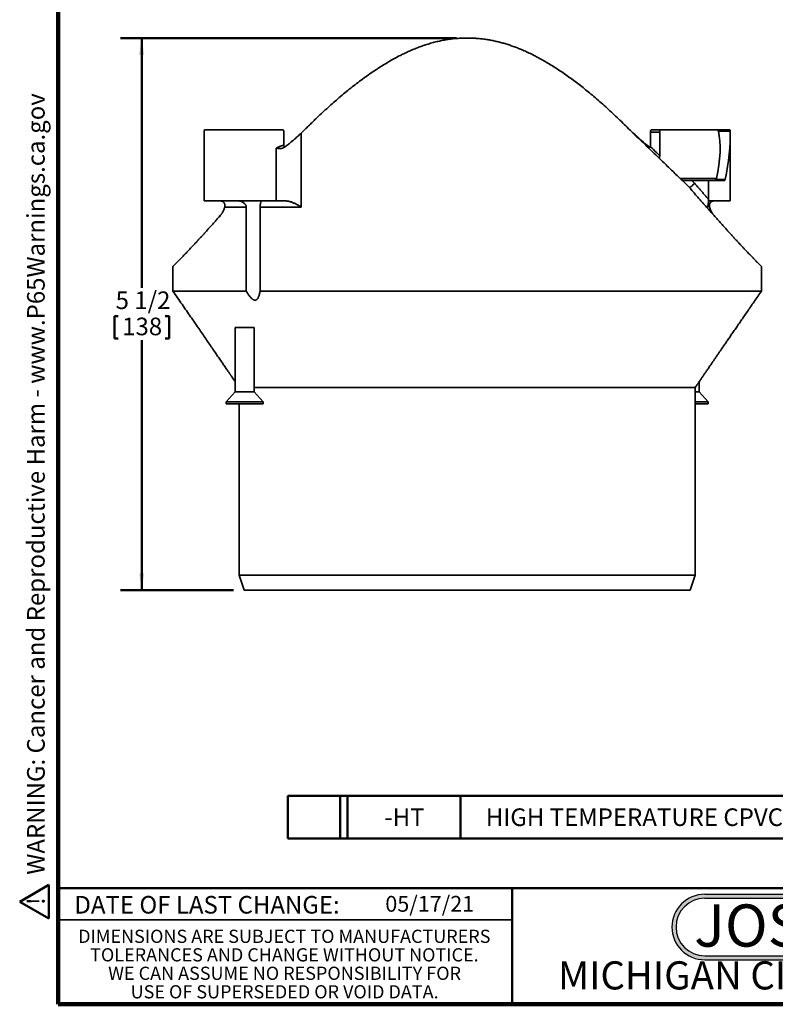
# Model space of a CAD drawing. Units: inches. Extents: x 0.7 to 33.6, y 0.3 to 43.8.
# Drawn here: x 0.7 to 18.6, y 0.3 to 23.6 of the extents above; entities that cross this region are included whole.
import ezdxf

# ---------------------------------------------------------------- set-up
doc = ezdxf.new("R2010")
doc.units = ezdxf.units.IN
doc.header["$LTSCALE"] = 4
doc.header["$MEASUREMENT"] = 0
doc.styles.add('SLDTEXTSTYLE0', font='TXT', dxfattribs={"width": 0.605})
doc.styles.add('SLDTEXTSTYLE1', font='TXT', dxfattribs={"width": 0.7})
doc.dimstyles.new('SLDDIMSTYLE0', dxfattribs={"dimtxt": 0.40446, "dimasz": 0.4, "dimexe": 0, "dimexo": 0.0625, "dimgap": 0.101115, "dimtad": 0, "dimtih": 1, "dimtoh": 1, "dimdec": 6, "dimlfac": 0.416667, "dimrnd": 1e-09, "dimzin": 12, "dimdsep": 46, "dimlunit": 5, "dimtxsty": 'SLDTEXTSTYLE0', "dimsah": 1, "dimcen": 0.09, "dimadec": 0, "dimazin": 3, "dimtfac": 1, "dimtdec": 3, "dimtofl": 0, "dimtmove": 0, "dimatfit": 3, "dimfxl": 0, "dimfrac": 2, "dimtolj": 1, "dimtzin": 12, "dimarcsym": 0})

# ---------------------------------------------------------------- blocks, each defined once
blk = doc.blocks.new('SW_NOTE_0_2')
at = {"color": 0, "linetype": 'Continuous', "lineweight": 50, "insert": (2.406, 1.289), "char_height": 1, "attachment_point": 2, "style": 'SLDTEXTSTYLE1'}
blk.add_mtext('JOSAM', dxfattribs=at)
blk = doc.blocks.new('JOSAM')
h = blk.add_hatch(color=256)
edge = h.paths.add_edge_path(flags=0)
edge.add_line((20.334, 2.854), (16.307, 2.854))
edge.add_arc((16.307, 2.079), 0.776, 90, 270)
edge.add_line((16.307, 1.303), (20.334, 1.303))
edge.add_arc((20.334, 2.079), 0.776, 270, 450)
edge = h.paths.add_edge_path(flags=0)
edge.add_arc((20.334, 2.079), 0.68, -90, 90, ccw=False)
edge.add_line((20.334, 1.399), (16.307, 1.399))
edge.add_arc((16.307, 2.079), 0.68, 90, 270, ccw=False)
edge.add_line((16.307, 2.759), (20.334, 2.759))
for p, q in [((16.307, 2.854), (20.334, 2.854)), ((16.307, 2.759), (20.334, 2.759)), ((16.307, 1.399), (20.334, 1.399)), ((16.307, 1.303), (20.334, 1.303))]:
    blk.add_line(p, q)
for centre, radius, start, end in [((16.307, 2.079), 0.776, 90, 270), ((20.334, 2.079), 0.776, 270, 90), ((16.307, 2.079), 0.68, 90, 270), ((20.334, 2.079), 0.68, 270, 90)]:
    blk.add_arc(centre, radius, start, end)
at = {"color": 7, "linetype": 'Continuous', "lineweight": 50}
blk.add_blockref('SW_NOTE_0_2', (15.896, 1.326), dxfattribs=at)
blk = doc.blocks.new('SW_NOTE_0_4')
at = {"color": 0, "linetype": 'Continuous', "lineweight": 0, "char_height": 0.3125, "attachment_point": 2, "style": 'SLDTEXTSTYLE0'}
for s, insert in [('DIMENSIONS ARE SUBJECT TO MANUFACTURERS', (5.146, 0.403)), ('TOLERANCES AND CHANGE WITHOUT NOTICE.', (5.148, -0.035)), ('WE CAN ASSUME NO RESPONSIBILITY FOR', (5.153, -0.472)), ('USE OF SUPERSEDED OR VOID DATA.', (5.153, -0.91))]:
    blk.add_mtext(s, dxfattribs=dict(at, insert=insert))
blk = doc.blocks.new('SW_TABLEANNOTATION_0')
at = {"color": 0, "linetype": 'Continuous', "lineweight": 50}
for p, q in [((0, 0), (0, -1.014)), ((0, 0), (1.246, 0)), ((0, 0), (0, -1.014)), ((20.448, 0), (0, 0)), ((1.246, 0), (1.246, -1.014)), ((1.246, 0), (1.413, 0)), ((1.413, 0), (1.413, -1.014)), ((1.413, 0), (4.088, 0)), ((4.088, 0), (4.088, -1.014)), ((4.088, 0), (20.448, 0)), ((20.448, 0), (20.448, -1.014)), ((20.448, -1.014), (20.448, 0)), ((0, -1.014), (1.246, -1.014)), ((0, -1.014), (20.448, -1.014)), ((1.246, -1.014), (1.413, -1.014)), ((1.413, -1.014), (4.088, -1.014)), ((4.088, -1.014), (20.448, -1.014))]:
    blk.add_line(p, q, dxfattribs=at)
at = {"color": 0, "linetype": 'Continuous', "lineweight": 50, "attachment_point": 1, "style": 'SLDTEXTSTYLE0'}
for s, insert, char_height in [('-HT', (2.288, -0.3), 0.4167), ('HIGH TEMPERATURE CPVC MATERIAL RATED TO 212', (4.69, -0.3), 0.41667), ('%%d', (19.104, -0.3), 0.4167), ('F', (19.508, -0.3), 0.417)]:
    blk.add_mtext(s, dxfattribs=dict(at, insert=insert, char_height=char_height))
blk = doc.blocks.new('SW_NOTE_0')
at = {"color": 0, "linetype": 'Continuous', "lineweight": 50, "insert": (0, 0.806), "char_height": 0.625, "attachment_point": 1, "style": 'SLDTEXTSTYLE0'}
blk.add_mtext('WARNING: Cancer and Reproductive Harm - www.P65Warnings.ca.gov', dxfattribs=at)
blk = doc.blocks.new('SW_NOTE_0_1')
at = {"color": 0, "linetype": 'Continuous', "lineweight": 50}
for p, q in [((-0.48, 0.035), (0.116, 1.069)), ((0.116, 1.069), (0.713, 0.035)), ((0.713, 0.035), (-0.48, 0.035))]:
    blk.add_line(p, q, dxfattribs=at)
at = {"color": 0, "linetype": 'Continuous', "lineweight": 50, "insert": (0.137, 0.806), "char_height": 0.625, "attachment_point": 2, "style": 'SLDTEXTSTYLE0'}
blk.add_mtext('!', dxfattribs=at)
blk = doc.blocks.new('prop 65')
at = {"color": 7, "linetype": 'Continuous', "lineweight": 50}
for name, p in [('SW_NOTE_0_1', (0.507, -0.085)), ('SW_NOTE_0', (1.583, -0.085))]:
    blk.add_blockref(name, p, dxfattribs=at)
blk = doc.blocks.new('_D')
at = {"color": 7, "linetype": 'Continuous', "lineweight": 50}
for p, q in [((11.027, 23.126), (3.071, 23.126)), ((3.571, 23.126), (3.571, 17.21)), ((2.924, 16.543), (2.924, 16.016)), ((2.924, 16.543), (3.016, 16.543)), ((4.219, 16.543), (4.126, 16.543)), ((4.219, 16.543), (4.219, 16.016)), ((2.924, 16.016), (3.016, 16.016)), ((3.571, 10.054), (3.571, 15.97)), ((4.219, 16.016), (4.126, 16.016)), ((5.747, 10.054), (3.071, 10.054))]:
    blk.add_line(p, q, dxfattribs=at)
for points in [[(3.571, 23.126), (3.511, 22.726), (3.631, 22.726)], [(3.571, 10.054), (3.631, 10.454), (3.511, 10.454)]]:
    blk.add_solid(points, dxfattribs=at)
at = {"color": 7, "linetype": 'Continuous', "lineweight": 50, "char_height": 0.4167, "attachment_point": 1, "style": 'SLDTEXTSTYLE0'}
for s, insert in [('5 1/2', (2.954, 17.127)), ('138', (3.109, 16.507))]:
    blk.add_mtext(s, dxfattribs=dict(at, insert=insert))

msp = doc.modelspace()

# ---------------------------------------------------------------- linework, layer by layer
at = {"color": 7, "linetype": 'Continuous', "lineweight": 100}
for p, q in [((1.59375, 0.25), (1.59375, 43.75)), ((33.59375, 0.25), (1.59375, 0.25))]:
    msp.add_line(p, q, dxfattribs=at)
at = {"color": 7, "linetype": 'Continuous', "lineweight": 35}
for p, q in [((11.1769637, 23.1247307), (11.1731953, 23.1246226)), ((11.1769644, 23.1244635), (11.2769388, 23.1258886)), ((11.3806828, 23.1246226), (11.3769138, 23.1247307)), ((5.0489388, 20.7793587), (5.0489388, 19.2699954)), ((5.0581256, 20.9499954), (6.9212816, 20.9499954)), ((6.935467, 20.9019954), (6.935467, 20.5835013)), ((7.3459215, 20.8763132), (7.3834858, 20.9126749)), ((7.3468353, 20.8771853), (7.3468353, 19.1259954)), ((15.6184105, 20.9019954), (15.6184105, 20.5835013)), ((15.8344709, 20.9019954), (15.8344709, 20.3432019)), ((15.8446562, 20.9499954), (17.1972154, 20.9499954)), ((17.1972154, 20.9499954), (17.4957519, 20.9499954)), ((17.5016969, 20.9222811), (17.2240742, 20.9222811)), ((17.5049388, 19.2699954), (17.5049388, 20.7793587)), ((6.7549693, 19.2699954), (6.7549693, 20.5211052)), ((16.5988293, 19.7499954), (16.6566486, 19.6938034)), ((16.9936838, 19.7499954), (16.5988293, 19.7499954)), ((16.9936838, 19.3041312), (16.9936838, 19.7499954)), ((17.3606116, 19.7499954), (16.9936838, 19.7499954)), ((17.170943, 19.7777098), (17.3827095, 19.7777098)), ((6.7549693, 19.2699954), (5.0489388, 19.2699954)), ((6.0483684, 19.1259954), (6.0483684, 17.1339954)), ((6.3722619, 17.1339954), (6.3722619, 19.1259954)), ((6.9862379, 19.2699954), (6.7549693, 19.2699954)), ((17.1175532, 19.2699954), (16.9913181, 19.2699954)), ((17.5049388, 19.2699954), (17.1175532, 19.2699954)), ((5.401315, 18.8884145), (5.4403033, 18.9322183)), ((4.3109388, 17.7195761), (4.3109388, 17.1339954)), ((18.2429388, 17.1339954), (18.2429388, 17.7195672)), ((18.2424933, 17.1339954), (13.9384164, 17.1339954)), ((18.2423614, 17.1339954), (18.2424933, 17.1339954)), ((5.7809388, 16.2699954), (5.7809388, 14.7483954)), ((6.0089388, 16.2699954), (5.7809388, 16.2699954)), ((6.2369388, 16.2699954), (6.0089388, 16.2699954)), ((6.2369388, 14.7483954), (6.2369388, 16.2699954)), ((16.7729388, 14.7483954), (16.7729388, 14.9949064)), ((5.7809388, 14.7483954), (5.5745388, 14.5109594)), ((6.0089388, 14.7483954), (5.7809388, 14.7483954)), ((6.2369388, 14.7483954), (6.0089388, 14.7483954)), ((16.6769388, 14.8539954), (6.2369388, 14.8539954)), ((6.4433388, 14.5109594), (6.2369388, 14.7483954)), ((16.6769388, 10.4139954), (16.6769388, 14.8539954)), ((16.7729388, 14.7483954), (16.6769388, 14.7483954)), ((16.9793388, 14.5109594), (16.7729388, 14.7483954)), ((5.5745388, 14.5109594), (5.5745388, 14.4699954)), ((6.0089388, 14.5109594), (5.5745388, 14.5109594)), ((6.0089388, 14.4699954), (5.5745388, 14.4699954)), ((5.8769388, 14.4699954), (5.8769388, 10.4139954)), ((6.4433388, 14.5109594), (6.0089388, 14.5109594)), ((6.4433388, 14.4699954), (6.0089388, 14.4699954)), ((6.4433388, 14.4699954), (6.4433388, 14.5109594)), ((16.9793388, 14.5109594), (16.6769388, 14.5109594)), ((16.9793388, 14.4699954), (16.6769388, 14.4699954)), ((16.9793388, 14.4699954), (16.9793388, 14.5109594)), ((5.8769388, 10.4139954), (5.9969388, 10.0539954)), ((5.8769388, 10.4139954), (16.6769388, 10.4139954)), ((16.5569388, 10.0539954), (16.6769388, 10.4139954)), ((16.5569388, 10.0539954), (5.9969388, 10.0539954)), ((1.59375, 2.25), (12.34375, 2.25))]:
    msp.add_line(p, q, dxfattribs=at)
at = {"color": 8, "linetype": 'Continuous', "lineweight": 35}
msp.add_line((16.3246883, 19.7979954), (17.1793671, 19.7979954), dxfattribs=at)
at = {"color": 7, "linetype": 'Continuous', "lineweight": 50}
for p, q in [((1.59375, 3), (33.59375, 3)), ((12.34375, 3), (12.34375, 0.25))]:
    msp.add_line(p, q, dxfattribs=at)
at = {"color": 7, "linetype": 'Continuous', "lineweight": 35}
for centre, major_axis, start_param, end_param in [((6.0089388, 19.7499954), (-0.5638, 2.0475796), 0.8608831122, 0.9430877434), ((16.5449388, 19.7499954), (0.42285, 1.5356847), 4.8475909748, 5.6786283692), ((16.5449388, 19.7499954), (0.5638, 2.0475796), 4.8299610712, 5.422302195)]:
    msp.add_ellipse(centre, major_axis=major_axis, ratio=0.3794725964, start_param=start_param, end_param=end_param, dxfattribs=at)
for points, knots in [([(11.2769388, 23.1258886), (11.2369605, 23.1254995), (11.15697, 23.124721), (11.0371561, 23.1177774), (10.9177403, 23.1064486), (10.7978837, 23.0899845), (10.6778044, 23.0683512), (10.5576345, 23.0418117), (10.4386516, 23.0107929), (10.3224832, 22.9759842), (10.2091318, 22.9378325), (10.0985231, 22.8967773), (9.989242, 22.8525282), (9.8813527, 22.805314), (9.7749197, 22.7553606), (9.6618957, 22.6988255), (9.5426257, 22.6352222), (9.4174493, 22.564146), (9.2942525, 22.4901299), (9.1729985, 22.4134934), (9.043951, 22.3281508), (8.9075331, 22.2336921), (8.7642416, 22.1296705), (8.6234677, 22.0229663), (8.4851495, 21.9138709), (8.3486751, 21.8023319), (8.2140682, 21.6883867), (8.0812772, 21.5721555), (7.9505655, 21.4543967), (7.8216275, 21.3354904), (7.7370385, 21.2555434), (7.6947488, 21.2155743)], [0, 0, 0, 0, 0.0282771377, 0.056578282, 0.0848767854, 0.1131503185, 0.1422135946, 0.1713002719, 0.2003906119, 0.2294588863, 0.2574362834, 0.2854356876, 0.3134508549, 0.3414714521, 0.3694833922, 0.3974691539, 0.4319027876, 0.466352389, 0.5008119224, 0.5352701144, 0.5697109566, 0.6125064427, 0.6553174072, 0.6981373294, 0.7409553798, 0.7837568113, 0.8269972008, 0.8702464265, 0.9135012988, 0.9567554655, 1, 1, 1, 1]), ([(11.2769388, 23.1258886), (11.2440395, 23.125998), (11.2041612, 23.1261306), (11.1643533, 23.1241181), (11.1573867, 23.1237659)], [0, 0, 0, 0, 0.824993376, 1, 1, 1, 1]), ([(14.8591288, 21.2155743), (14.8147235, 21.2575304), (14.7259017, 21.3414531), (14.5903846, 21.4661911), (14.4528939, 21.5896347), (14.3130887, 21.7113517), (14.1786709, 21.8242833), (14.0500318, 21.9286581), (13.9276389, 22.0248677), (13.8033492, 22.1192133), (13.6769398, 22.2116499), (13.5483185, 22.3019491), (13.4176628, 22.3896328), (13.285105, 22.4743572), (13.1581802, 22.5512703), (13.0369014, 22.6208311), (12.9215923, 22.6833417), (12.8045205, 22.7429745), (12.6857058, 22.7994366), (12.5733714, 22.848819), (12.467911, 22.8917133), (12.3696772, 22.9287575), (12.2703565, 22.9631617), (12.1700221, 22.9947319), (12.0678321, 23.0235459), (11.9637549, 23.0492772), (11.8578312, 23.0716871), (11.7510967, 23.0904619), (11.6437455, 23.1054412), (11.5432184, 23.1158569), (11.4497052, 23.1221406), (11.3633517, 23.1254079), (11.3057415, 23.1257284), (11.2769388, 23.1258886)], [0, 0, 0, 0, 0.0453987938, 0.0908089404, 0.1362198351, 0.1816239943, 0.2270177652, 0.2648412693, 0.3026713511, 0.3405000655, 0.3783217047, 0.4162994199, 0.4542767081, 0.4919943579, 0.5297114086, 0.5610447368, 0.5923974343, 0.62375223, 0.6550965095, 0.6864227731, 0.7113297567, 0.7362532833, 0.7611794266, 0.7860973639, 0.8109996566, 0.8365602204, 0.8621468427, 0.8877400143, 0.9133224743, 0.9388795436, 0.9592502081, 0.9796267556, 1, 1, 1, 1]), ([(11.4107591, 23.1231729), (11.4046601, 23.1235866), (11.3933002, 23.1243572), (11.381912, 23.1244124), (11.376638, 23.124438)], [0, 0, 0, 0, 0.5368887797, 1, 1, 1, 1]), ([(7.6947488, 21.2155743), (7.665656, 21.1871435), (7.6074674, 21.1302789), (7.5204238, 21.0454667), (7.4334939, 20.9610509), (7.3757226, 20.9051416), (7.3468353, 20.8771853)], [0, 0, 0, 0, 0.2499317904, 0.4998897083, 0.7499303251, 1, 1, 1, 1]), ([(16.5431961, 19.5844004), (16.5108355, 19.6166638), (16.4461117, 19.681193), (16.3464024, 19.7772027), (16.2455795, 19.8740788), (16.1438221, 19.972243), (16.0410187, 20.0712602), (15.9285934, 20.1795776), (15.8063618, 20.2974027), (15.6741481, 20.4250805), (15.5409107, 20.5540177), (15.4064923, 20.6842128), (15.2709138, 20.8153746), (15.1342279, 20.9475872), (14.9969907, 21.0808959), (14.9050828, 21.1706814), (14.8591288, 21.2155743)], [0, 0, 0, 0, 0.0621274887, 0.1242600184, 0.1863874283, 0.2486621177, 0.3109414133, 0.3732166772, 0.4513079359, 0.5293994942, 0.6076029661, 0.6858068296, 0.7643108638, 0.8428149459, 0.921407299, 1, 1, 1, 1]), ([(5.0581256, 20.9499954), (5.0575858, 20.9498145), (5.056491, 20.9494475), (5.0551674, 20.9465634), (5.054095, 20.9422795), (5.0532803, 20.9369453), (5.052622, 20.9303641), (5.0523295, 20.9250085), (5.0521806, 20.9222811)], [0, 0, 0, 0, 0.1897210776, 0.3847669926, 0.5416726651, 0.6984358042, 0.8464240945, 1, 1, 1, 1]), ([(6.935467, 20.9019954), (6.9354324, 20.9046234), (6.9353632, 20.9098797), (6.9348207, 20.917538), (6.9339599, 20.9247416), (6.9327712, 20.9313603), (6.9312672, 20.9371852), (6.9294606, 20.9421555), (6.9273723, 20.9460044), (6.9246763, 20.9492325), (6.9225529, 20.9497097), (6.9212816, 20.9499954)], [0, 0, 0, 0, 0.10303153854, 0.20607013935, 0.30901252677, 0.41197019165, 0.51676485713, 0.62157361657, 0.72993797544, 0.83830850758, 1, 1, 1, 1]), ([(6.9370917, 20.5334017), (6.9468325, 20.5403234), (6.9663488, 20.5541916), (6.9967574, 20.5766557), (7.0281272, 20.6004602), (7.060336, 20.6256048), (7.0982228, 20.6559511), (7.1415516, 20.6917461), (7.1875119, 20.7310461), (7.2302811, 20.7687303), (7.2700713, 20.8047525), (7.3091403, 20.8410014), (7.3342704, 20.8651241), (7.3468353, 20.8771853)], [0, 0, 0, 0, 0.0692313211, 0.1387107263, 0.2142093962, 0.2897767017, 0.3652880301, 0.4817959372, 0.5983137773, 0.69788294, 0.7974536165, 0.8987276397, 1, 1, 1, 1]), ([(15.6000013, 20.5454078), (15.5958447, 20.5483691), (15.5819069, 20.5582986), (15.5571145, 20.5766777), (15.5257519, 20.6004541), (15.4935411, 20.6256064), (15.4556549, 20.6559504), (15.4123259, 20.6917463), (15.3663657, 20.731046), (15.3235962, 20.7687304), (15.2838071, 20.8047523), (15.2450491, 20.8407095), (15.2202195, 20.8645422), (15.207956, 20.8763132)], [0, 0, 0, 0, 0.0308246815, 0.1033610271, 0.1821814718, 0.2610735718, 0.339907232, 0.4615412298, 0.5831855975, 0.6871355835, 0.79108715, 0.8968170065, 1, 1, 1, 1]), ([(15.6184105, 20.9019954), (15.6184451, 20.9046234), (15.6185144, 20.9098797), (15.6190568, 20.917538), (15.6199176, 20.9247416), (15.6211064, 20.9313603), (15.6226103, 20.9371852), (15.6244169, 20.9421555), (15.6265052, 20.9460044), (15.6292012, 20.9492325), (15.6313246, 20.9497097), (15.6325959, 20.9499954)], [0, 0, 0, 0, 0.1030315385, 0.2060701394, 0.3090125268, 0.4119701917, 0.5167648571, 0.6215736166, 0.7299379754, 0.8383085076, 1, 1, 1, 1]), ([(15.8344709, 20.9019954), (15.7988649, 20.9019954), (15.7274643, 20.9019954), (15.6548257, 20.9019954), (15.6184105, 20.9019954)], [0, 0, 0, 0, 0.4986790717, 1, 1, 1, 1]), ([(15.6325959, 20.9499954), (15.6727601, 20.9499954), (15.7440105, 20.9499954), (15.8140836, 20.9499954), (15.8446562, 20.9499954)], [0, 0, 0, 0, 0.56370418233, 1, 1, 1, 1]), ([(15.8446562, 20.9499954), (15.8439616, 20.9498444), (15.8425723, 20.9495424), (15.840681, 20.9471875), (15.8389936, 20.9434676), (15.8375469, 20.938401), (15.8363683, 20.9321147), (15.8354757, 20.9249836), (15.8348714, 20.9172092), (15.834528, 20.9095069), (15.8344889, 20.9043613), (15.8344709, 20.9019954)], [0, 0, 0, 0, 0.1166097953, 0.2332223246, 0.3499122849, 0.4665737123, 0.5811690708, 0.6957098998, 0.802461298, 0.9091751467, 1, 1, 1, 1]), ([(17.2240742, 20.9222811), (17.2234259, 20.9246596), (17.2221064, 20.9295005), (17.2192119, 20.9359093), (17.2154976, 20.9415481), (17.2104577, 20.9462648), (17.2043956, 20.9494129), (17.199625, 20.9497999), (17.1972154, 20.9499954)], [0, 0, 0, 0, 0.11639168595, 0.23688953806, 0.39890897088, 0.56536956853, 0.78047147009, 1, 1, 1, 1]), ([(17.4957519, 20.9499954), (17.4962918, 20.9498145), (17.4973866, 20.9494475), (17.4987101, 20.9465634), (17.4997826, 20.9422795), (17.5005972, 20.9369453), (17.5012555, 20.9303641), (17.501548, 20.9250085), (17.5016969, 20.9222811)], [0, 0, 0, 0, 0.1897210776, 0.3847669926, 0.5416726651, 0.6984358042, 0.8464240945, 1, 1, 1, 1]), ([(6.7549693, 20.5211052), (6.7630533, 20.5252153), (6.7792211, 20.5334352), (6.8036756, 20.5451073), (6.8283044, 20.5561047), (6.8525418, 20.565877), (6.8738607, 20.5733496), (6.8924051, 20.5786947), (6.9085547, 20.5821531), (6.9231799, 20.5840024), (6.9313713, 20.5836684), (6.935467, 20.5835013)], [0, 0, 0, 0, 0.1009760415, 0.2019496784, 0.323648103, 0.4454606654, 0.5671419034, 0.6734509885, 0.7797579767, 0.8898795626, 1, 1, 1, 1]), ([(6.9370917, 20.5334017), (6.9324297, 20.5305136), (6.9230947, 20.5247307), (6.9068864, 20.5188966), (6.8894543, 20.5147175), (6.8710258, 20.5124636), (6.849756, 20.5116132), (6.8261748, 20.5123756), (6.8009476, 20.5147939), (6.7773272, 20.5179781), (6.7624423, 20.5201275), (6.7552097, 20.5210738), (6.7549693, 20.5211052)], [0, 0, 0, 0, 0.0747202227, 0.1496132343, 0.2413616379, 0.3334688629, 0.4254668321, 0.5675609207, 0.7101158173, 0.8528154311, 0.9951074638, 1, 1, 1, 1]), ([(6.935467, 20.5835013), (6.9355788, 20.580924), (6.9358058, 20.5756937), (6.9377188, 20.5670444), (6.9403237, 20.5615387), (6.9418252, 20.5583651)], [0, 0, 0, 0, 0.2915276714, 0.5916243451, 1, 1, 1, 1]), ([(6.9538762, 20.5454078), (6.9524135, 20.546338), (6.947267, 20.5496108), (6.9440954, 20.554713), (6.9418252, 20.5583651)], [0, 0, 0, 0, 0.2842170291, 1, 1, 1, 1]), ([(15.5596059, 20.5359487), (15.5606676, 20.5357608), (15.5646489, 20.5350561), (15.5719056, 20.5351157), (15.5823659, 20.5364286), (15.5936877, 20.5403806), (15.6048901, 20.5478213), (15.6096641, 20.5548494), (15.6120523, 20.5583651)], [0, 0, 0, 0, 0.0561076208, 0.2104046369, 0.3645366324, 0.5800955457, 0.7899428036, 1, 1, 1, 1]), ([(15.6184105, 20.5835013), (15.6182987, 20.580924), (15.6180718, 20.5756937), (15.6161587, 20.5670444), (15.6135538, 20.5615387), (15.6120523, 20.5583651)], [0, 0, 0, 0, 0.2915276714, 0.5916243451, 1, 1, 1, 1]), ([(15.6120523, 20.5583651), (15.6141718, 20.5563128), (15.6627702, 20.5092549), (15.7371042, 20.4373035), (15.8087591, 20.3680514), (15.8344709, 20.3432019)], [0, 0, 0, 0, 0.0284081317, 0.65136559261, 1, 1, 1, 1]), ([(15.8344709, 20.3432019), (15.8344389, 20.3391422), (15.834375, 20.3310196), (15.8338949, 20.3185699), (15.8331507, 20.3060917), (15.8320914, 20.293397), (15.8309589, 20.2825886), (15.8301662, 20.2769867), (15.8298554, 20.2747896)], [0, 0, 0, 0, 0.1550035664, 0.3101309944, 0.4870166802, 0.6639309041, 0.8681972056, 1, 1, 1, 1]), ([(16.3744699, 19.7499954), (16.377766, 19.7499954), (16.3869745, 19.7499954), (16.4026525, 19.7499954), (16.4210004, 19.7499954), (16.4427772, 19.7499954), (16.4676594, 19.7499954), (16.4951011, 19.7499954), (16.5222441, 19.7499954), (16.5488532, 19.7499954), (16.5748351, 19.7499954), (16.5908355, 19.7499954), (16.5988293, 19.7499954)], [0, 0, 0, 0, 0.0413989942, 0.1156578493, 0.1902026069, 0.2646067974, 0.3820147098, 0.4998659959, 0.6174938105, 0.7448923572, 0.8725470005, 1, 1, 1, 1]), ([(16.6566486, 19.6938034), (16.6562513, 19.6931418), (16.6540419, 19.6894631), (16.6476445, 19.6795787), (16.636005, 19.6641373), (16.6198162, 19.646377), (16.6017742, 19.6298219), (16.5826994, 19.6151742), (16.5628455, 19.6028343), (16.5472856, 19.5947082), (16.5386572, 19.5917264), (16.5365423, 19.5909956)], [0, 0, 0, 0, 0.01519649963, 0.08450324409, 0.22720659247, 0.37404209555, 0.51662005865, 0.66332446118, 0.80580047978, 0.95240143169, 1, 1, 1, 1]), ([(18.2427865, 17.7195672), (18.2428323, 17.7195247), (18.2430711, 17.7193034), (18.2418513, 17.7205507), (18.2386382, 17.7237883), (18.2321854, 17.7302014), (18.2215969, 17.7406454), (18.2075484, 17.7544868), (18.1900046, 17.7718743), (18.1689908, 17.7928541), (18.1445011, 17.8174679), (18.1167687, 17.8455405), (18.08786, 17.8749987), (18.0585795, 17.9050224), (18.0295702, 17.934927), (17.9987254, 17.9668813), (17.9661056, 18.0008303), (17.9317841, 18.0367238), (17.8930862, 18.0774036), (17.8496596, 18.123338), (17.801191, 18.1749518), (17.7506559, 18.2291209), (17.6981738, 18.2857398), (17.643854, 18.3446745), (17.5881512, 18.4054218), (17.5311923, 18.4678252), (17.4730876, 18.5317475), (17.4137386, 18.5972905), (17.3462947, 18.6720337), (17.270362, 18.7565302), (17.1855849, 18.8513015), (17.0986388, 18.9489105), (17.0096351, 19.0492111), (16.9186021, 19.1519752), (16.8337951, 19.2477981), (16.7555343, 19.3359765), (16.68453, 19.4167481), (16.6134849, 19.4990737), (16.5666234, 19.555961), (16.5431961, 19.5844004)], [0, 0, 0, 0, 0.0043141211, 0.0224659386, 0.0406139645, 0.0668825983, 0.0931513423, 0.1195995593, 0.1460478286, 0.1730451206, 0.2000426635, 0.2272186984, 0.2543950847, 0.2764420351, 0.2984943427, 0.3205419151, 0.3427626304, 0.3649880139, 0.3872092475, 0.4147177452, 0.4422338, 0.4697435463, 0.4974832157, 0.5252289739, 0.5529698126, 0.5804264815, 0.6078911835, 0.6353571283, 0.6628154924, 0.6997258837, 0.7366439639, 0.7735560934, 0.811197078, 0.8488438139, 0.886486352, 0.914864473, 0.9432492039, 0.9716288351, 1, 1, 1, 1]), ([(16.6566486, 19.6938034), (16.6938063, 19.6507186), (16.7502708, 19.5852475), (16.8250355, 19.4988718), (16.8817632, 19.4333527), (16.9380506, 19.3683685), (16.9751382, 19.325545), (16.9936838, 19.3041312)], [0, 0, 0, 0, 0.3247533922, 0.4934921259, 0.6622591118, 0.8311141148, 1, 1, 1, 1]), ([(17.1110153, 19.7499954), (17.1111533, 19.7499956), (17.1158645, 19.7500024), (17.1252553, 19.750725), (17.1379291, 19.7537055), (17.1492973, 19.7583577), (17.1582403, 19.7639159), (17.1656758, 19.7703769), (17.1691697, 19.775241), (17.170943, 19.7777098)], [0, 0, 0, 0, 0.00604738603, 0.20644056409, 0.41140694168, 0.57490606429, 0.74253675382, 0.86932983071, 1, 1, 1, 1]), ([(17.1793671, 19.7979954), (17.1786115, 19.7951602), (17.1770789, 19.7894091), (17.1739121, 19.7826229), (17.1716072, 19.7788089), (17.170943, 19.7777098)], [0, 0, 0, 0, 0.4090170379, 0.8296765092, 1, 1, 1, 1]), ([(17.3827095, 19.7777098), (17.3820922, 19.7753214), (17.3808575, 19.7705446), (17.3782759, 19.7642994), (17.3752135, 19.7589894), (17.3717062, 19.7547698), (17.3678379, 19.7518207), (17.3640939, 19.7502338), (17.361644, 19.7500661), (17.3606116, 19.7499954)], [0, 0, 0, 0, 0.1486475479, 0.2972949239, 0.4459452438, 0.5945950633, 0.743181331, 0.8917677177, 1, 1, 1, 1]), ([(5.4363243, 19.2699954), (5.4428759, 19.2696052), (5.456172, 19.2688133), (5.4760208, 19.2624959), (5.494913, 19.2525116), (5.5115007, 19.238975), (5.5252076, 19.2221213), (5.5346997, 19.2034854), (5.5402241, 19.1835996), (5.5419685, 19.1641776), (5.5408374, 19.1447526), (5.5379978, 19.1322872), (5.5365646, 19.1259954)], [0, 0, 0, 0, 0.1054605286, 0.2140286103, 0.3194682268, 0.4280607121, 0.5310566585, 0.6377396874, 0.7305825944, 0.8261049006, 0.9122285361, 1, 1, 1, 1]), ([(5.5365646, 19.1259954), (5.5333249, 19.1144739), (5.5268457, 19.0914321), (5.5148328, 19.0580954), (5.5010549, 19.0259776), (5.4874023, 18.9994838), (5.4747997, 18.9783037), (5.4637568, 18.96171), (5.4521179, 18.9459628), (5.443865, 18.93635), (5.4397386, 18.9315437)], [0, 0, 0, 0, 0.1521312103, 0.3042478938, 0.4604982084, 0.6167320513, 0.7119063446, 0.8070783907, 0.9035403249, 1, 1, 1, 1]), ([(6.0483684, 19.1259954), (6.021817, 19.1259954), (5.9687141, 19.1259954), (5.8925063, 19.1259954), (5.8192888, 19.1259954), (5.7490606, 19.1259954), (5.6799849, 19.1259954), (5.6088904, 19.1259954), (5.5616784, 19.1259954), (5.5365646, 19.1259954)], [0, 0, 0, 0, 0.14786407145, 0.29572791214, 0.43274392327, 0.56975975098, 0.70693330491, 0.84410666148, 1, 1, 1, 1]), ([(5.8607554, 19.2699954), (5.8670844, 19.2697647), (5.8797669, 19.2693022), (5.8990233, 19.2658209), (5.9212595, 19.2596968), (5.946116, 19.2497044), (5.9708005, 19.2360704), (5.9921825, 19.2210396), (6.010209, 19.2052449), (6.02464, 19.1889285), (6.0355086, 19.1727084), (6.04277, 19.1575211), (6.0474449, 19.1417949), (6.0480607, 19.13126), (6.0483684, 19.1259954)], [0, 0, 0, 0, 0.07850965395, 0.15732339559, 0.23591693016, 0.35302882714, 0.47018392974, 0.56204605369, 0.65416942944, 0.74581548235, 0.81230626819, 0.87870495657, 0.93938516885, 1, 1, 1, 1]), ([(6.3722619, 19.1259954), (6.3723533, 19.130995), (6.3725362, 19.1409985), (6.3739766, 19.1569499), (6.3763286, 19.1732335), (6.3794738, 19.1895183), (6.3827788, 19.2044855), (6.3859752, 19.2181059), (6.389322, 19.2325778), (6.3921053, 19.2468499), (6.3932317, 19.2580831), (6.3925268, 19.2651102), (6.3907816, 19.2691798), (6.3885343, 19.269724), (6.3874131, 19.2699954)], [0, 0, 0, 0, 0.0575360471, 0.1151239472, 0.1896686775, 0.2643580201, 0.3422643149, 0.4204589021, 0.4984872619, 0.6213824316, 0.7442388407, 0.8294395102, 0.9149123414, 1, 1, 1, 1]), ([(7.3468353, 19.1259954), (7.3039349, 19.1259954), (7.2181341, 19.1259954), (7.0910742, 19.1259954), (6.9652933, 19.1259954), (6.842032, 19.1259954), (6.7213502, 19.1259954), (6.6032634, 19.1259954), (6.4866597, 19.1259954), (6.4103945, 19.1259954), (6.3722619, 19.1259954)], [0, 0, 0, 0, 0.1263789275, 0.2527575807, 0.379341753, 0.5059256113, 0.6293342729, 0.7527426133, 0.876371489, 1, 1, 1, 1]), ([(6.9862379, 19.2699954), (6.9961852, 19.2696533), (7.0161188, 19.2689676), (7.0463149, 19.264051), (7.0775932, 19.2567122), (7.1098008, 19.2468295), (7.1427165, 19.2346594), (7.174972, 19.220952), (7.208504, 19.2051407), (7.243135, 19.1873138), (7.2786308, 19.1675602), (7.3129465, 19.1472301), (7.3353601, 19.1332793), (7.346498, 19.1262095), (7.3468353, 19.1259954)], [0, 0, 0, 0, 0.0771719004, 0.1546450117, 0.2319580049, 0.3188987945, 0.4061385573, 0.4934818891, 0.5805643634, 0.6844568929, 0.7886126972, 0.8928078021, 0.9967540554, 1, 1, 1, 1]), ([(16.9652366, 19.0993537), (16.9658508, 19.1026026), (16.9677685, 19.1127469), (16.9716346, 19.1320164), (16.9764203, 19.1567087), (16.981206, 19.1831096), (16.985624, 19.2109617), (16.9893722, 19.2399316), (16.9906702, 19.2599855), (16.9913181, 19.2699954)], [0, 0, 0, 0, 0.0730992772, 0.2282420908, 0.3837123104, 0.5387671325, 0.6923901339, 0.8464559813, 1, 1, 1, 1]), ([(16.9936838, 19.3041312), (16.9935911, 19.2984331), (16.9934051, 19.2870013), (16.9920152, 19.2756758), (16.9913181, 19.2699954)], [0, 0, 0, 0, 0.4984417991, 1, 1, 1, 1]), ([(17.1175532, 19.2699954), (17.1109036, 19.2695873), (17.0976027, 19.2687709), (17.0776648, 19.2624282), (17.0588888, 19.2524263), (17.0421964, 19.2388244), (17.0286456, 19.2219839), (17.0190841, 19.2032866), (17.0136723, 19.1834994), (17.011902, 19.1640275), (17.0130628, 19.1446944), (17.015899, 19.1322293), (17.0173174, 19.1259954)], [0, 0, 0, 0, 0.1070019381, 0.2140300293, 0.3210721747, 0.4280635357, 0.5329184418, 0.6377299021, 0.731891058, 0.8260912243, 0.9130267284, 1, 1, 1, 1]), ([(17.0173174, 19.1259954), (17.0205578, 19.1144733), (17.0270384, 19.09143), (17.0390537, 19.0580916), (17.052834, 19.0259724), (17.0664847, 18.9994856), (17.0790798, 18.9783194), (17.0901087, 18.9617452), (17.1017321, 18.9460155), (17.1099734, 18.9364119), (17.1140941, 18.9316102)], [0, 0, 0, 0, 0.152207715, 0.3044009029, 0.4607299528, 0.6170425184, 0.7121414, 0.8072380432, 0.9036201469, 1, 1, 1, 1]), ([(5.4397386, 18.9315437), (5.418722, 18.9079383), (5.3766869, 18.8607254), (5.3146867, 18.791357), (5.2534534, 18.7230568), (5.1931277, 18.6560022), (5.1337713, 18.5902482), (5.0752356, 18.5256309), (5.0176232, 18.4622691), (4.9610496, 18.4003108), (4.9057946, 18.3400749), (4.851975, 18.281708), (4.7997227, 18.2253631), (4.7527659, 18.1750434), (4.7108016, 18.1303475), (4.6734985, 18.0908276), (4.6374897, 18.0528852), (4.602867, 18.0165957), (4.5697214, 17.982024), (4.5379632, 17.9490546), (4.5077256, 17.9178147), (4.4791376, 17.8884347), (4.4524332, 17.8611401), (4.4277283, 17.8360339), (4.4051218, 17.8131893), (4.3837201, 17.7916891), (4.3640515, 17.7720517), (4.3466325, 17.7547818), (4.3325242, 17.7408808), (4.3217046, 17.7302201), (4.3144941, 17.7230438), (4.3112024, 17.7197118), (4.3111291, 17.7196096), (4.3111051, 17.7195761)], [0, 0, 0, 0, 0.0350610349, 0.0701251046, 0.1051855153, 0.1403787083, 0.1755757889, 0.2107681823, 0.2465190941, 0.2822752199, 0.318024913, 0.354009889, 0.3900018453, 0.4259852199, 0.4545105333, 0.4830403335, 0.5115649894, 0.5402760285, 0.5689924802, 0.5977028326, 0.6270850995, 0.6564741766, 0.6858555992, 0.7155152892, 0.7451830768, 0.7748420417, 0.8090966431, 0.8433509628, 0.8778359375, 0.9123208777, 0.9475469163, 0.982772675, 1, 1, 1, 1]), ([(6.0483684, 17.1339954), (6.0099914, 17.1339954), (5.9335177, 17.1339954), (5.8224553, 17.1339954), (5.7146965, 17.1339954), (5.6111119, 17.1339954), (5.5116458, 17.1339954), (5.4163097, 17.1339954), (5.3245857, 17.1339954), (5.2365316, 17.1339954), (5.1522015, 17.1339954), (5.0716476, 17.1339954), (4.9923884, 17.1339954), (4.9149042, 17.1339954), (4.8397195, 17.1339954), (4.7693376, 17.1339954), (4.7038116, 17.1339954), (4.6442528, 17.1339954), (4.590418, 17.1339954), (4.5420524, 17.1339954), (4.4981941, 17.1339954), (4.4588728, 17.1339954), (4.4241147, 17.1339954), (4.3939439, 17.1339954), (4.3683785, 17.1339954), (4.347444, 17.1339954), (4.3311239, 17.1339954), (4.3195434, 17.1339954), (4.3122851, 17.1339954), (4.3113875, 17.1339954), (4.3109388, 17.1339954)], [0, 0, 0, 0, 0.0381471424, 0.0760155726, 0.113606138, 0.1509204218, 0.1873372668, 0.2234922692, 0.2593890761, 0.2950320576, 0.3304263102, 0.3655776585, 0.4004926539, 0.438634581, 0.4765100127, 0.5141306602, 0.5515092422, 0.588659455, 0.6236424762, 0.6584470036, 0.693086896, 0.7275766543, 0.7619313738, 0.7961666915, 0.8302987298, 0.8643440352, 0.8983195138, 0.9322423633, 0.9661300028, 1, 1, 1, 1]), ([(4.3109394, 17.1339954), (4.3472502, 17.0814756), (4.4189656, 16.9777464), (4.5251191, 16.8240619), (4.6285113, 16.674268), (4.7291407, 16.5283608), (4.8270109, 16.3863414), (4.9203885, 16.2507306), (5.0093799, 16.1213856), (5.0940913, 15.9981637), (5.1763606, 15.8783977), (5.256191, 15.7620876), (5.3203503, 15.6685328), (5.3693171, 15.5970874), (5.4033004, 15.5474845), (5.4357183, 15.5001488), (5.4663064, 15.4554687), (5.4950635, 15.4134485), (5.5234219, 15.3719974), (5.5511458, 15.3314598), (5.578, 15.2921804), (5.6023204, 15.2565958), (5.6225623, 15.2269702), (5.6391009, 15.202759), (5.6523342, 15.1833831), (5.6634332, 15.1671296), (5.6735811, 15.1522669), (5.6839379, 15.1370964), (5.6964342, 15.1187891), (5.7111906, 15.097167), (5.7282351, 15.072187), (5.7475952, 15.0438058), (5.765411, 15.0176828), (5.776771, 15.001019), (5.7809388, 14.9949053)], [0, 0, 0, 0, 0.0738102952, 0.1457786881, 0.2159060931, 0.2841934975, 0.3506419615, 0.4152526185, 0.4744890436, 0.5320938432, 0.5880681519, 0.6424131671, 0.6951301508, 0.7191746422, 0.7425180567, 0.7646229483, 0.7854835763, 0.8051003303, 0.8234735863, 0.8435318676, 0.8618639587, 0.8784703937, 0.893351676, 0.903338366, 0.9123637184, 0.9204757416, 0.9260912554, 0.9331704934, 0.9417132904, 0.9517194414, 0.963438, 0.976679691, 0.9914441645, 1, 1, 1, 1]), ([(6.3722619, 17.1339954), (6.3703785, 17.1222839), (6.3666015, 17.0987974), (6.3594609, 17.0643811), (6.3505608, 17.0310745), (6.3392967, 16.9995915), (6.3266294, 16.9734304), (6.3129984, 16.9526152), (6.2999195, 16.9385117), (6.2861602, 16.9287679), (6.2723505, 16.9228825), (6.2572132, 16.920665), (6.2418954, 16.9220384), (6.2270063, 16.9265287), (6.2122599, 16.9334258), (6.1972843, 16.9428422), (6.1822841, 16.9544855), (6.1656946, 16.9695438), (6.1477908, 16.9882511), (6.1289006, 17.0107743), (6.1110298, 17.0344996), (6.0914207, 17.0628353), (6.0702857, 17.0958727), (6.0556747, 17.121287), (6.0483684, 17.1339954)], [0, 0, 0, 0, 0.0612761173, 0.1228846406, 0.1843631384, 0.2454852865, 0.3063515113, 0.3491544986, 0.391879919, 0.4235759781, 0.455230604, 0.4871420915, 0.5190580164, 0.5474165886, 0.5758019544, 0.6080067976, 0.640341111, 0.6726261603, 0.7197868786, 0.7670903403, 0.8144875968, 0.8617765573, 0.930881269, 1, 1, 1, 1]), ([(9.0251272, 17.1339954), (8.9617071, 17.1339954), (8.8351453, 17.1339954), (8.6472496, 17.1339954), (8.4614807, 17.1339954), (8.2780941, 17.1339954), (8.0972174, 17.1339954), (7.9223735, 17.1339954), (7.7535553, 17.1339954), (7.5907353, 17.1339954), (7.4306642, 17.1339954), (7.2734614, 17.1339954), (7.1173871, 17.1339954), (6.9626752, 17.1339954), (6.8095481, 17.1339954), (6.6600559, 17.1339954), (6.5140554, 17.1339954), (6.4194037, 17.1339954), (6.3722619, 17.1339954)], [0, 0, 0, 0, 0.066825818, 0.1333581139, 0.1995764234, 0.2654610516, 0.3309931316, 0.3961546833, 0.4572381939, 0.5179637041, 0.578318592, 0.6382911181, 0.6978704693, 0.759197819, 0.8200824, 0.8805156196, 0.9404901547, 1, 1, 1, 1]), ([(13.9384164, 17.1339954), (13.87624, 17.1339954), (13.7516107, 17.1339954), (13.5626845, 17.1339954), (13.3719539, 17.1339954), (13.179455, 17.1339954), (12.9853809, 17.1339954), (12.7898842, 17.1339954), (12.5986137, 17.1339954), (12.4118131, 17.1339954), (12.2296949, 17.1339954), (12.046911, 17.1339954), (11.8635889, 17.1339954), (11.6798568, 17.1339954), (11.4902643, 17.1339954), (11.2949307, 17.1339954), (11.094005, 17.1339954), (10.8932313, 17.1339954), (10.6927768, 17.1339954), (10.492808, 17.1339954), (10.2934914, 17.1339954), (10.1004891, 17.1339954), (9.9138861, 17.1339954), (9.7337411, 17.1339954), (9.5546697, 17.1339954), (9.3768201, 17.1339954), (9.2002312, 17.1339954), (9.0834285, 17.1339954), (9.0251272, 17.1339954)], [0, 0, 0, 0, 0.03916361637, 0.07850153345, 0.11800145366, 0.15765069416, 0.19743622063, 0.23734468089, 0.27736243848, 0.3141296584, 0.35096619248, 0.38786105019, 0.42480313032, 0.46178124233, 0.49878412774, 0.53916575511, 0.57954870021, 0.61991824981, 0.66025972061, 0.70055849222, 0.74080004007, 0.78096996843, 0.81771744481, 0.85438195848, 0.89095284804, 0.92741963291, 0.96377203491, 1, 1, 1, 1]), ([(16.6769388, 14.8539954), (16.6863672, 14.8678427), (16.7043541, 14.8942594), (16.7300383, 14.9319621), (16.7531158, 14.9658275), (16.7735847, 14.9958555), (16.7914425, 15.0220459), (16.8066872, 15.0443989), (16.8189476, 15.0623727), (16.8284269, 15.0762672), (16.8353284, 15.0863823), (16.8404053, 15.0938227), (16.8439301, 15.098988), (16.8466844, 15.1030241), (16.8492699, 15.1068127), (16.8521957, 15.1110997), (16.8554616, 15.1158851), (16.8590679, 15.1211688), (16.8657881, 15.1310144), (16.8763674, 15.1465121), (16.8908764, 15.1677628), (16.9071129, 15.1915387), (16.9249037, 15.2175851), (16.9447482, 15.2466312), (16.9681721, 15.2809073), (16.9953634, 15.3206838), (17.0265121, 15.3662326), (17.060279, 15.4155908), (17.0966672, 15.4687583), (17.1356795, 15.5257353), (17.1778175, 15.5872491), (17.2231433, 15.6533843), (17.2717191, 15.7242254), (17.3231083, 15.7991297), (17.3773147, 15.8780972), (17.4339778, 15.9605975), (17.493068, 16.0465828), (17.5545553, 16.1360053), (17.618775, 16.2293472), (17.6862137, 16.3273107), (17.7569132, 16.4299493), (17.8309148, 16.5373168), (17.9077759, 16.6487653), (17.9874997, 16.7642949), (18.0700901, 16.883905), (18.1555472, 17.0075979), (18.2134923, 17.0914066), (18.2429381, 17.1339954)], [0, 0, 0, 0, 0.0181782189, 0.0346789518, 0.0495016493, 0.0626458277, 0.0741110663, 0.0838970043, 0.0920033381, 0.0977183835, 0.1021471584, 0.1052895611, 0.1074914481, 0.1089319361, 0.1105905918, 0.1124674226, 0.1145624369, 0.1168756434, 0.1194070517, 0.1274936143, 0.1372306545, 0.1473193709, 0.1587243034, 0.1714457142, 0.1854773306, 0.203756891, 0.2237059519, 0.2453252613, 0.2686155646, 0.2935776106, 0.320212156, 0.3494762924, 0.3805260535, 0.4133623038, 0.447985916, 0.4843977685, 0.5219008882, 0.5611306365, 0.6020878436, 0.6447733314, 0.69011234, 0.7372525794, 0.7861948722, 0.8369400145, 0.8894887712, 0.9438418707, 1, 1, 1, 1])]:
    msp.add_open_spline(points, degree=3, knots=knots, dxfattribs=at)
at = {"color": 8, "linetype": 'Continuous', "lineweight": 35}
msp.add_open_spline([(15.5478537, 20.5473193), (15.5485326, 20.5473514), (15.5521856, 20.5475244), (15.5598019, 20.5469513), (15.5722302, 20.5452853), (15.5830612, 20.5432237), (15.5909034, 20.5410124), (15.5924896, 20.5405651)], degree=3, knots=[0, 0, 0, 0, 0.0576511824, 0.3102161858, 0.5627822291, 0.9115651682, 1, 1, 1, 1], dxfattribs=at)

# ---------------------------------------------------------------- block references
at = {"xscale": 0.6666666666666666, "yscale": 0.6666666666666666, "zscale": 0.6666666666666666, "rotation": 90.0000000000002}
msp.add_blockref('prop 65', (1.3385624, 2.262453), dxfattribs=at)
at = {"color": 7, "linetype": 'Continuous', "lineweight": 50}
msp.add_blockref('SW_TABLEANNOTATION_0', (7.0276063, 5.1882711), dxfattribs=at)
msp.add_blockref('JOSAM', (0.5946531, 0))
at = {"color": 7, "linetype": 'Continuous', "lineweight": 0}
msp.add_blockref('SW_NOTE_0_4', (1.801525, 1.6129167), dxfattribs=at)

# ---------------------------------------------------------------- texts
at = {"color": 7, "linetype": 'Continuous', "lineweight": 0, "attachment_point": 2, "style": 'SLDTEXTSTYLE0'}
for s, insert, char_height in [('DATE OF LAST CHANGE:', (5.1183109, 2.8149626), 0.416666667), ('MICHIGAN CITY, INDIANA', (18.6597021, 1.2681347), 0.666666667)]:
    msp.add_mtext(s, dxfattribs=dict(at, insert=insert, char_height=char_height))
at = {"color": 7, "linetype": 'Continuous', "lineweight": 18, "insert": (9.3387124, 2.8163909), "char_height": 0.375, "attachment_point": 1, "style": 'SLDTEXTSTYLE0'}
msp.add_mtext('05/17/21', dxfattribs=at)

# ---------------------------------------------------------------- dimensions: what is measured, and where the dimension line sits
at = {"color": 7, "linetype": 'Continuous', "lineweight": 50}
dim = msp.add_linear_dim(base=(3.5712251, 23.1258886), p1=(5.9969388, 10.0539954), p2=(11.2769388, 23.1258886), angle=90, dimstyle='SLDDIMSTYLE0', dxfattribs=at)
dim.commit()
dim.dimension.update_dxf_attribs({"geometry": '_D', "text_midpoint": (3.5712251, 16.589942), "dimtype": 160})

doc.saveas('drawing.dxf')
